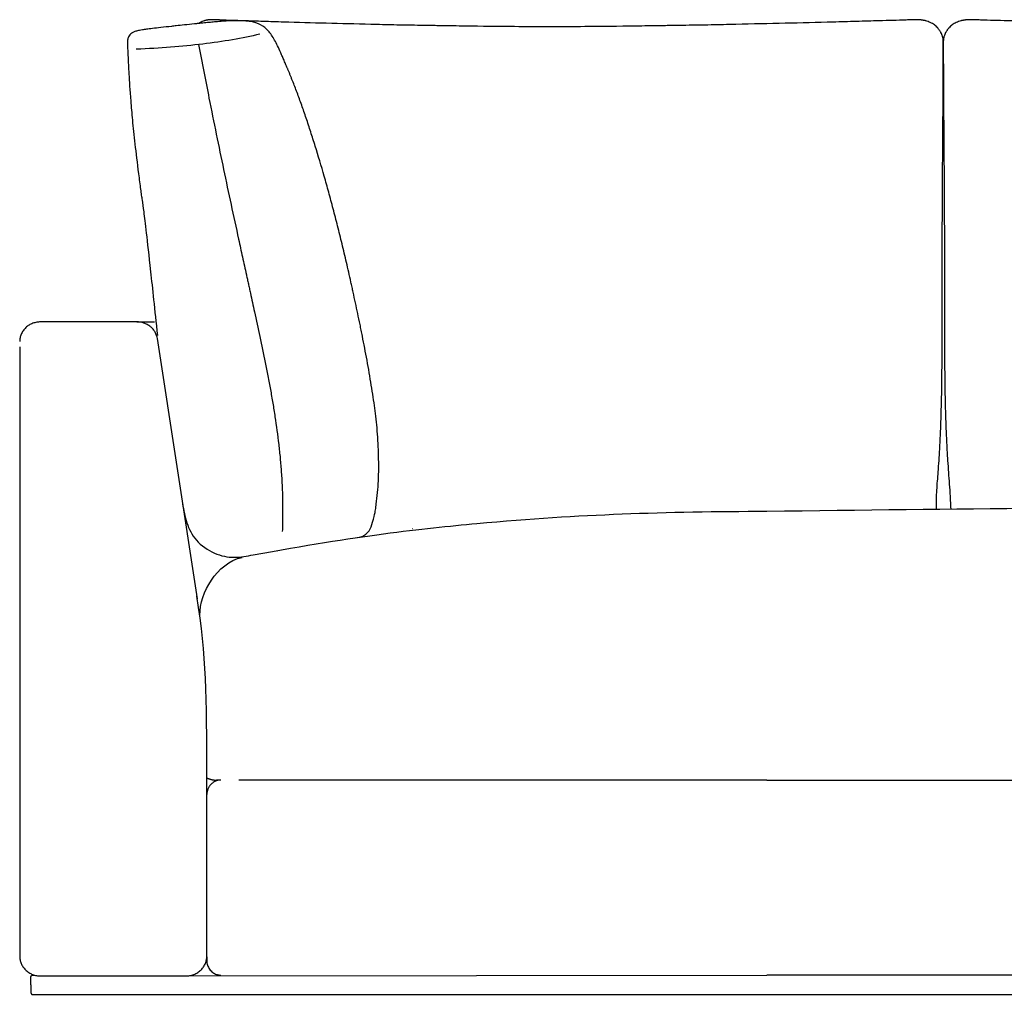
# Model space of a CAD drawing. Units: millimetres. Extents: x -24384 to 35986, y -22588 to -1470.
# Drawn here: x 3591 to 4601, y -5974 to -4973 of the extents above; entities that cross this region are included whole.
import ezdxf

# ---------------------------------------------------------------- set-up
doc = ezdxf.new("R2010")
doc.units = ezdxf.units.MM
doc.layers.add('03_LINEA FINA', color=254, linetype='Continuous', true_color=0xbebebe)

msp = doc.modelspace()

# ---------------------------------------------------------------- linework, layer by layer
at = {"layer": '03_LINEA FINA'}
for points in [[(3773.8, -5567.5), (3732.8, -5300.4)], [(3762.1, -5954.1), (4357.8, -5953.3)], [(3605, -5973.3), (4359, -5973.3)]]:
    msp.add_lwpolyline(points, dxfattribs=at)
at = {"layer": '03_LINEA FINA', "extrusion": (0, 0, -1)}
msp.add_arc((-3605.9, -5955.8), 3, 359.9248, 17.7836, dxfattribs=at)
at = {"layer": '03_LINEA FINA'}
msp.add_arc((3605.9, -5970.8), 3, 179.9248, 197.7836, dxfattribs=at)
for points, knots in [([(3771, -4977.6), (3763.3, -4978.4), (3755.1, -4979.3), (3745.6, -4980.3), (3735.9, -4981.4), (3727.3, -4982.4), (3721.3, -4983.2), (3715.7, -4984), (3712.2, -4984.7), (3708.8, -4985.7), (3706.3, -4987), (3704.4, -4988.6), (3702.9, -4990.9), (3702.2, -4993.2), (3702, -4995.1), (3702, -4995.9), (3702, -4997.5), (3702, -4999.2), (3702.5, -5011.1), (3703.4, -5027.5), (3704.7, -5049.7), (3706.9, -5075.6), (3709.5, -5100), (3712.5, -5125.1), (3715.2, -5145.6), (3716.1, -5152.3), (3716.6, -5155.8), (3717.3, -5160.8), (3718.5, -5168.9), (3721, -5189.3), (3725.3, -5227.4), (3729.9, -5270.2), (3732.8, -5297.3)], [615.518585, 615.518585, 615.518585, 615.518585, 627.103232, 630.964781, 638.687879, 646.410976, 654.134074, 661.857172, 677.303367, 692.749563, 708.195758, 723.641953, 739.088149, 754.534344, 758.395893, 760.326668, 762.257442, 772.429814, 777.516, 782.602185, 787.688371, 790.231464, 792.774557, 795.31765, 796.589196, 797.22497, 797.542856, 797.860743, 799.132289, 800.403836, 801.675382, 802.946929, 802.946929, 802.946929, 802.946929]), ([(3937.7, -5504.4), (3940.8, -5503.9), (3943.1, -5503.3), (3946.5, -5501.4), (3950, -5497.6), (3952.4, -5492.8), (3955.5, -5481.3), (3955.9, -5478.9), (3956.4, -5476), (3956.8, -5473.6), (3957, -5471.7), (3957.7, -5466.8), (3958.7, -5458.4), (3959.5, -5446.2), (3959.9, -5429.5), (3959.3, -5408), (3957.3, -5382.2), (3954.2, -5361.3), (3950.8, -5339.7), (3947.8, -5322.6), (3945.4, -5310), (3943.4, -5299.8), (3941.8, -5291.8), (3939.4, -5280.1), (3936.7, -5267.1), (3933.9, -5254.6), (3932.4, -5247.6), (3930.9, -5240.7), (3928.9, -5232.2), (3925.9, -5219), (3922.1, -5203.1), (3917.5, -5184.8), (3913, -5167.1), (3908.5, -5150.2), (3902.4, -5128.4), (3896.2, -5107.8), (3890, -5088.3), (3885.4, -5074.3), (3880.7, -5060.8), (3876.8, -5050.1), (3873.7, -5041.9), (3871.7, -5036.9), (3870.1, -5033), (3869, -5030.1), (3868, -5027.7), (3867.2, -5025.8), (3866.8, -5024.9), (3866.6, -5024.3), (3866.5, -5024.1), (3866.3, -5023.7), (3866, -5023), (3865.4, -5021.6), (3864.6, -5019.7), (3863.7, -5017.5), (3862.4, -5014.5), (3860.9, -5011.1), (3858.7, -5005.9), (3856, -5000), (3853, -4994), (3849.8, -4988.9), (3845.4, -4983.2), (3839, -4978.1), (3830.6, -4975.4), (3822, -4974.4), (3814.5, -4974.2), (3805.8, -4974.5), (3797.5, -4975), (3790.1, -4975.7), (3785.1, -4976.2), (3781, -4976.6), (3777.7, -4976.9), (3775, -4977.2), (3772.7, -4977.4), (3771.6, -4977.6), (3770.9, -4977.6)], [-30.318746, -30.318746, -30.318746, -30.318746, -26.331114, -19.748335, -13.165557, -6.582778, 0, 2.535152, 5.070304, 7.605457, 8.873033, 10.140609, 20.281217, 30.421826, 40.562435, 60.843652, 81.12487, 101.406087, 121.687304, 131.827913, 141.968522, 152.109131, 157.179435, 162.249739, 182.303507, 192.330391, 197.343833, 202.357275, 212.384159, 222.411043, 242.464811, 262.518579, 282.572347, 302.626115, 322.679883, 362.787419, 382.841187, 402.894955, 422.948723, 443.002491, 453.029375, 463.056259, 468.069701, 473.083143, 478.096585, 480.603306, 483.110027, 483.239333, 483.368638, 483.627248, 484.144469, 485.178911, 487.247795, 489.316678, 491.385562, 495.52333, 499.661097, 507.936632, 516.212167, 524.487702, 532.763237, 549.314306, 565.865376, 574.140911, 582.416446, 590.691981, 598.967516, 603.105283, 607.243051, 609.311934, 611.380818, 613.449702, 614.484144, 615.518585, 615.518585, 615.518585, 615.518585]), ([(4531.8, -5475.2), (4531.8, -5474.2), (4531.8, -5472.6), (4531.8, -5469.3), (4531.9, -5463.6), (4532.4, -5452.6), (4533.5, -5439.5), (4534.5, -5425.5), (4535.3, -5412.9), (4535.9, -5399.5), (4536.4, -5387.5), (4536.7, -5378), (4536.9, -5370.7), (4537.1, -5363.5), (4537.3, -5353.8), (4537.4, -5344.1), (4537.5, -5334.3), (4537.6, -5327), (4537.6, -5320.9), (4537.7, -5316.1), (4537.7, -5312.4), (4537.7, -5308.8), (4537.7, -5305.8), (4537.7, -5303.3), (4537.7, -5301.8), (4537.7, -5300.6), (4537.7, -5299.7), (4537.7, -5298.9), (4537.7, -5298.4), (4537.7, -5298.1), (4537.7, -5298), (4537.7, -5297.8), (4537.7, -5297.7), (4537.7, -5297.5), (4537.7, -5297.1), (4537.7, -5296.6), (4537.7, -5296), (4537.7, -5295.1), (4537.7, -5294.1), (4537.7, -5292.4), (4537.7, -5290.2), (4537.7, -5287.7), (4537.7, -5285.2), (4537.7, -5281.8), (4537.7, -5277.5), (4537.7, -5273.3), (4537.7, -5269.9), (4537.7, -5267.4), (4537.7, -5264.9), (4537.7, -5262.8), (4537.7, -5261.1), (4537.7, -5260.1), (4537.7, -5259.2), (4537.7, -5258.6), (4537.7, -5258.1), (4537.7, -5257.7), (4537.7, -5257.5), (4537.7, -5257.4), (4537.7, -5257.3), (4537.7, -5257.3), (4537.7, -5257.1), (4537.7, -5256.9), (4537.7, -5256.6), (4537.7, -5256.3), (4537.7, -5255.9), (4537.7, -5255.3), (4537.7, -5254.4), (4537.7, -5253.3), (4537.7, -5251.9), (4537.7, -5250.6), (4537.7, -5248.8), (4537.7, -5246.5), (4537.7, -5243.8), (4537.7, -5241.2), (4537.7, -5238.5), (4537.7, -5232.2), (4537.7, -5222.4), (4537.7, -5209), (4537.8, -5195.6), (4537.9, -5177), (4538, -5153.4), (4538.2, -5124.5), (4538.4, -5095.7), (4538.6, -5066.9), (4538.8, -5038.1), (4538.9, -5018.9), (4538.9, -5009.3), (4538.9, -5008.7), (4538.9, -5007.6), (4538.9, -5006.1), (4538.9, -5004.8), (4538.9, -5003.3), (4538.9, -5002.2), (4538.9, -5001.4), (4538.9, -5000.2), (4538.9, -4998.9), (4538.9, -4997.3), (4538.9, -4996.5), (4538.9, -4995.9), (4538.9, -4995.5), (4538.9, -4995), (4538.8, -4994.5), (4538.8, -4994.3), (4538.7, -4993.4), (4538.6, -4992.4), (4538.4, -4991.4), (4537.8, -4989.3), (4537.1, -4987.7), (4536.4, -4986.4), (4536.3, -4986.3), (4536.1, -4985.8), (4535.7, -4985.2), (4535.1, -4984.3), (4534.4, -4983.3), (4534, -4982.8), (4533.7, -4982.4), (4533.6, -4982.3), (4533.4, -4982.1), (4532.3, -4980.7), (4529.8, -4978.5), (4525.7, -4976.1), (4522.4, -4974.9), (4520.6, -4974.4), (4520.3, -4974.3), (4520.2, -4974.3), (4519.1, -4974.1), (4518.2, -4973.9), (4517.3, -4973.7), (4516.7, -4973.6), (4516.5, -4973.6), (4516.3, -4973.6), (4515.9, -4973.5), (4515.6, -4973.5), (4514.8, -4973.4), (4513.8, -4973.3), (4512.8, -4973.3), (4512.1, -4973.3), (4511.8, -4973.3), (4511.6, -4973.3), (4510.6, -4973.3), (4508.8, -4973.4), (4506.1, -4973.5), (4503.4, -4973.5), (4492.6, -4973.9), (4474.8, -4974.4), (4449.7, -4975.1), (4417.8, -4976), (4376.8, -4977), (4334.7, -4977.9), (4304.9, -4978.6), (4287.8, -4978.9), (4274.9, -4979.1), (4264.1, -4979.3), (4255.5, -4979.4), (4242.6, -4979.6), (4214.5, -4980), (4176.4, -4980.4), (4135, -4980.7), (4093.9, -4980.4), (4056.8, -4980), (4030, -4979.6), (4017.7, -4979.4), (4009.5, -4979.3), (3999.4, -4979.1), (3987.3, -4978.9), (3971.3, -4978.6), (3943.8, -4977.9), (3905.6, -4977), (3869.2, -4976), (3841.3, -4975.1), (3819.7, -4974.4), (3804.5, -4973.9), (3795.3, -4973.5), (3793, -4973.5), (3790.8, -4973.4), (3789.3, -4973.3), (3788.4, -4973.3), (3788.2, -4973.3), (3788, -4973.3), (3787.4, -4973.3), (3786.5, -4973.3), (3785.7, -4973.4), (3785.1, -4973.5), (3784.8, -4973.5), (3784.5, -4973.6), (3784.3, -4973.6), (3784.1, -4973.6), (3783.6, -4973.7), (3782.9, -4973.9), (3782.1, -4974.1), (3781.2, -4974.3), (3781.1, -4974.3), (3780.8, -4974.4), (3779.3, -4974.9), (3777.3, -4975.8), (3775.6, -4976.8), (3775.1, -4977.2)], [-485.540278, -485.540278, -485.540278, -485.540278, -483.302154, -481.06403, -476.587781, -467.635285, -449.730291, -438.254417, -426.778542, -413.003082, -399.227622, -392.265619, -385.303616, -378.341612, -371.379609, -357.287815, -350.241918, -343.196021, -336.150124, -332.627175, -329.104227, -325.581278, -322.058329, -320.296855, -318.535381, -317.654644, -316.773907, -315.89317, -315.452801, -315.232617, -315.012432, -315.011073, -315.009713, -315.006993, -315.001554, -314.990675, -314.979796, -314.968917, -314.94716, -314.925402, -314.881887, -314.838372, -314.794856, -314.751341, -314.664311, -314.57728, -314.533765, -314.49025, -314.446734, -314.403219, -314.381462, -314.359704, -314.348825, -314.337946, -314.327068, -314.321628, -314.318908, -314.317549, -314.316189, -314.234116, -314.152044, -313.987899, -313.659609, -313.331319, -313.003029, -312.346449, -311.68987, -310.37671, -309.063551, -307.750391, -306.437232, -303.810913, -301.184594, -298.558275, -295.931956, -293.305637, -280.059459, -266.813282, -253.567104, -240.320927, -211.777234, -183.233541, -154.559922, -125.886302, -97.017947, -68.149592, -68.143512, -68.137433, -65.474887, -62.81234, -60.142453, -57.470239, -52.592715, -50.161634, -47.730552, -26.744125, -16.667976, -6.927328, -4.558264, -2.1892, 0.173955, 1.355533, 2.537111, 3.277029, 4.016946, 5.496782, 6.396126, 10.310888, 10.551876, 10.67237, 10.792864, 13.377754, 15.962644, 18.599482, 21.236319, 21.353591, 21.470864, 21.705409, 22.174499, 26.364266, 30.54274, 34.665565, 35.003628, 35.172659, 35.34169, 35.59169, 35.84169, 36.09169, 36.21669, 36.27919, 36.31044, 36.34169, 36.815116, 37.288543, 38.235396, 39.18225, 39.655676, 39.892389, 40.010746, 40.129103, 44.132527, 48.135951, 52.139375, 56.142799, 96.687755, 130.380702, 164.151237, 231.856708, 299.711192, 333.677334, 350.668041, 367.663192, 384.66235, 393.163352, 401.66519, 435.679997, 503.737095, 551.554213, 599.371331, 667.428429, 701.443236, 709.945074, 718.446076, 735.445234, 752.440385, 769.431092, 803.397234, 871.251718, 938.957188, 972.727724, 1006.420671, 1046.965627, 1050.969051, 1054.972475, 1058.975899, 1062.979323, 1063.09768, 1063.216037, 1063.45275, 1063.926176, 1064.87303, 1065.819883, 1066.29331, 1066.766736, 1066.797986, 1066.829236, 1066.891736, 1067.016736, 1067.266736, 1067.516736, 1067.766736, 1067.935767, 1068.104798, 1068.442861, 1072.565686, 1074.420979, 1074.420979, 1074.420979, 1074.420979]), ([(5305.5, -5477.3), (5305.5, -5476.3), (5305.6, -5474.6), (5305.7, -5471.3), (5306, -5467.1), (5306.3, -5462.2), (5306.7, -5455.5), (5307.2, -5447.3), (5307.8, -5438.7), (5308.2, -5431.4), (5308.7, -5423.6), (5309.2, -5412.9), (5309.8, -5399.5), (5310.1, -5387.5), (5310.4, -5378), (5310.6, -5370.7), (5310.7, -5363.5), (5310.9, -5353.8), (5311, -5344.1), (5311.1, -5334.3), (5311.2, -5327), (5311.2, -5320.9), (5311.2, -5316.1), (5311.2, -5312.4), (5311.3, -5308.8), (5311.3, -5305.8), (5311.3, -5303.3), (5311.3, -5301.8), (5311.3, -5300.6), (5311.3, -5299.7), (5311.3, -5298.9), (5311.3, -5298.4), (5311.3, -5298.1), (5311.3, -5298), (5311.3, -5297.8), (5311.3, -5297.7), (5311.3, -5297.5), (5311.3, -5297.1), (5311.3, -5296.6), (5311.3, -5296), (5311.3, -5295.1), (5311.3, -5294.1), (5311.3, -5292.4), (5311.3, -5290.2), (5311.3, -5287.7), (5311.3, -5285.2), (5311.3, -5281.8), (5311.3, -5277.5), (5311.3, -5273.3), (5311.3, -5269.9), (5311.3, -5267.4), (5311.3, -5264.9), (5311.3, -5262.8), (5311.3, -5261.1), (5311.3, -5260.1), (5311.3, -5259.2), (5311.3, -5258.6), (5311.3, -5258.1), (5311.3, -5257.7), (5311.3, -5257.5), (5311.3, -5257.4), (5311.3, -5257.3), (5311.3, -5257.3), (5311.3, -5257.1), (5311.3, -5256.9), (5311.3, -5256.6), (5311.3, -5256.3), (5311.3, -5255.9), (5311.3, -5255.3), (5311.3, -5254.4), (5311.3, -5253.3), (5311.3, -5251.9), (5311.3, -5250.6), (5311.3, -5248.8), (5311.3, -5246.5), (5311.3, -5243.8), (5311.3, -5241.2), (5311.3, -5238.5), (5311.3, -5232.2), (5311.3, -5222.4), (5311.3, -5209), (5311.3, -5195.6), (5311.4, -5177), (5311.5, -5153.4), (5311.7, -5124.5), (5311.9, -5095.7), (5312, -5066.9), (5312.2, -5038.1), (5312.2, -5018.9), (5312.2, -5009.3), (5312.2, -5008.7), (5312.2, -5007.6), (5312.2, -5006.1), (5312.2, -5004.8), (5312.2, -5003.3), (5312.2, -5002.2), (5312.2, -5001.4), (5312.2, -5000.2), (5312.2, -4998.9), (5312.2, -4997.3), (5312.2, -4996.5), (5312.2, -4995.9), (5312.2, -4995.5), (5312.2, -4995), (5312.2, -4994.5), (5312.2, -4994.3), (5312.1, -4993.4), (5312, -4992.4), (5311.8, -4991.4), (5311.4, -4989.3), (5310.8, -4987.7), (5310.2, -4986.4), (5310.1, -4986.3), (5309.9, -4985.8), (5309.6, -4985.2), (5309.1, -4984.3), (5308.5, -4983.3), (5308.2, -4982.8), (5307.9, -4982.4), (5307.8, -4982.3), (5307.7, -4982.1), (5306.7, -4980.7), (5304.7, -4978.5), (5301.2, -4976.1), (5298.5, -4974.9), (5297, -4974.4), (5296.7, -4974.3), (5296.6, -4974.3), (5295.7, -4974.1), (5294.9, -4973.9), (5294.2, -4973.7), (5293.7, -4973.6), (5293.5, -4973.6), (5293.3, -4973.6), (5293, -4973.5), (5292.8, -4973.5), (5292.1, -4973.4), (5291.3, -4973.3), (5290.4, -4973.3), (5289.8, -4973.3), (5289.6, -4973.3), (5289.4, -4973.3), (5288.5, -4973.3), (5287, -4973.4), (5284.8, -4973.5), (5282.5, -4973.5), (5273.3, -4973.9), (5258.1, -4974.4), (5236.5, -4975.1), (5208.6, -4976), (5172.2, -4977), (5134, -4977.9), (5106.5, -4978.6), (5090.5, -4978.9), (5078.4, -4979.1), (5068.3, -4979.3), (5060.1, -4979.4), (5047.8, -4979.6), (5021, -4980), (4983.9, -4980.4), (4942.8, -4980.7), (4901.4, -4980.4), (4863.3, -4980), (4835.2, -4979.6), (4822.3, -4979.4), (4813.7, -4979.3), (4802.9, -4979.1), (4790, -4978.9), (4772.9, -4978.6), (4743.1, -4977.9), (4701, -4977), (4660, -4976), (4628.1, -4975.1), (4603, -4974.4), (4585.2, -4973.9), (4574.3, -4973.5), (4571.7, -4973.5), (4569, -4973.4), (4567.2, -4973.3), (4566.2, -4973.3), (4566, -4973.3), (4565.6, -4973.3), (4565, -4973.3), (4564, -4973.3), (4563, -4973.4), (4562.2, -4973.5), (4561.8, -4973.5), (4561.5, -4973.6), (4561.3, -4973.6), (4561, -4973.6), (4560.5, -4973.7), (4559.6, -4973.9), (4558.7, -4974.1), (4557.6, -4974.3), (4557.4, -4974.3), (4557.2, -4974.4), (4555.4, -4974.9), (4552.1, -4976.1), (4548, -4978.5), (4545.5, -4980.7), (4544.4, -4982.1), (4544.2, -4982.3), (4544.1, -4982.4), (4543.8, -4982.8), (4543.3, -4983.3), (4542.7, -4984.3), (4542.1, -4985.2), (4541.7, -4985.8), (4541.4, -4986.3), (4541.4, -4986.4), (4540.6, -4987.7), (4540, -4989.3), (4539.4, -4991.4), (4539.2, -4992.4), (4539, -4993.4), (4539, -4994.3), (4538.9, -4994.5), (4538.9, -4995), (4538.9, -4995.5), (4538.9, -4995.9), (4538.9, -4996.5), (4538.9, -4997.3), (4538.9, -4998.9), (4538.9, -5000.2), (4538.9, -5001.4), (4538.9, -5002.2), (4538.9, -5003.3), (4538.9, -5004.8), (4538.9, -5006.1), (4538.9, -5007.6), (4538.9, -5008.7), (4538.9, -5009.3), (4538.9, -5018.9), (4539, -5038.1), (4539.2, -5066.9), (4539.4, -5095.7), (4539.6, -5124.5), (4539.8, -5153.4), (4539.9, -5177), (4540, -5195.6), (4540, -5209), (4540.1, -5222.4), (4540.1, -5232.2), (4540.1, -5238.5), (4540.1, -5241.2), (4540.1, -5243.8), (4540.1, -5246.5), (4540.1, -5248.8), (4540.1, -5250.6), (4540.1, -5251.9), (4540.1, -5253.3), (4540.1, -5254.4), (4540.1, -5255.3), (4540.1, -5255.9), (4540.1, -5256.3), (4540.1, -5256.6), (4540.1, -5256.9), (4540.1, -5257.1), (4540.1, -5257.3), (4540.1, -5257.3), (4540.1, -5257.4), (4540.1, -5257.5), (4540.1, -5257.7), (4540.1, -5258.1), (4540.1, -5258.6), (4540.1, -5259.2), (4540.1, -5260.1), (4540.1, -5261.1), (4540.1, -5262.8), (4540.1, -5264.9), (4540.1, -5267.4), (4540.1, -5269.9), (4540.1, -5273.3), (4540.1, -5277.5), (4540.1, -5281.8), (4540.1, -5285.2), (4540.1, -5287.7), (4540.1, -5290.2), (4540.1, -5292.4), (4540.1, -5294.1), (4540.1, -5295.1), (4540.1, -5296), (4540.1, -5296.6), (4540.1, -5297.1), (4540.1, -5297.5), (4540.1, -5297.7), (4540.1, -5297.8), (4540.1, -5298), (4540.1, -5298.1), (4540.1, -5298.4), (4540.1, -5298.9), (4540.1, -5299.7), (4540.1, -5300.6), (4540.1, -5301.8), (4540.1, -5303.3), (4540.1, -5305.8), (4540.1, -5308.8), (4540.1, -5312.4), (4540.1, -5316.1), (4540.1, -5320.9), (4540.2, -5327), (4540.3, -5334.3), (4540.4, -5344.1), (4540.5, -5353.8), (4540.7, -5363.5), (4540.9, -5370.7), (4541.1, -5378), (4541.4, -5387.5), (4541.9, -5399.5), (4542.4, -5410.9), (4542.9, -5419.6), (4543.7, -5431.6), (4544.7, -5445.7), (4545.7, -5460.1), (4546.1, -5467.5), (4546.3, -5471.7), (4546.4, -5473.8), (4546.5, -5475.1)], [-488.500572, -488.500572, -488.500572, -488.500572, -486.07743, -483.654287, -478.808002, -473.961717, -469.115432, -459.422862, -449.730291, -443.992354, -438.254417, -426.778542, -413.003082, -399.227622, -392.265619, -385.303616, -378.341612, -371.379609, -357.287815, -350.241918, -343.196021, -336.150124, -332.627175, -329.104227, -325.581278, -322.058329, -320.296855, -318.535381, -317.654644, -316.773907, -315.89317, -315.452801, -315.232617, -315.012432, -315.011073, -315.009713, -315.006993, -315.001554, -314.990675, -314.979796, -314.968917, -314.94716, -314.925402, -314.881887, -314.838372, -314.794856, -314.751341, -314.664311, -314.57728, -314.533765, -314.49025, -314.446734, -314.403219, -314.381462, -314.359704, -314.348825, -314.337946, -314.327068, -314.321628, -314.318908, -314.317549, -314.316189, -314.234116, -314.152044, -313.987899, -313.659609, -313.331319, -313.003029, -312.346449, -311.68987, -310.37671, -309.063551, -307.750391, -306.437232, -303.810913, -301.184594, -298.558275, -295.931956, -293.305637, -280.059459, -266.813282, -253.567104, -240.320927, -211.777234, -183.233541, -154.559922, -125.886302, -97.017947, -68.149592, -68.143512, -68.137433, -65.474887, -62.81234, -60.142453, -57.470239, -52.592715, -50.161634, -47.730552, -26.744125, -16.667976, -6.927328, -4.558264, -2.1892, 0.173955, 1.355533, 2.537111, 3.277029, 4.016946, 5.496782, 6.396126, 10.310888, 10.551876, 10.67237, 10.792864, 13.377754, 15.962644, 18.599482, 21.236319, 21.353591, 21.470864, 21.705409, 22.174499, 26.364266, 30.54274, 34.665565, 35.003628, 35.172659, 35.34169, 35.59169, 35.84169, 36.09169, 36.21669, 36.27919, 36.31044, 36.34169, 36.815116, 37.288543, 38.235396, 39.18225, 39.655676, 39.892389, 40.010746, 40.129103, 44.132527, 48.135951, 52.139375, 56.142799, 96.687755, 130.380702, 164.151237, 231.856708, 299.711192, 333.677334, 350.668041, 367.663192, 384.66235, 393.163352, 401.66519, 435.679997, 503.737095, 551.554213, 599.371331, 667.428429, 701.443236, 709.945074, 718.446076, 735.445234, 752.440385, 769.431092, 803.397234, 871.251718, 938.957188, 972.727724, 1006.420671, 1046.965627, 1050.969051, 1054.972475, 1058.975899, 1062.979323, 1063.09768, 1063.216037, 1063.45275, 1063.926176, 1064.87303, 1065.819883, 1066.29331, 1066.766736, 1066.797986, 1066.829236, 1066.891736, 1067.016736, 1067.266736, 1067.516736, 1067.766736, 1067.935767, 1068.104798, 1068.442861, 1072.565686, 1076.74416, 1080.933927, 1081.403017, 1081.637562, 1081.754835, 1081.872107, 1084.508944, 1087.145782, 1089.730672, 1092.315562, 1092.436056, 1092.55655, 1092.797538, 1096.7123, 1097.611644, 1099.09148, 1099.831397, 1100.571315, 1101.752893, 1102.934471, 1105.297626, 1107.66669, 1110.035754, 1119.776402, 1129.852551, 1150.838978, 1153.27006, 1155.701141, 1160.578665, 1163.250879, 1165.920766, 1168.583313, 1171.245859, 1171.251938, 1171.258018, 1200.126373, 1228.994728, 1257.668348, 1286.341967, 1314.88566, 1343.429353, 1356.67553, 1369.921708, 1383.167885, 1396.414063, 1399.040382, 1401.666701, 1404.29302, 1406.919339, 1409.545658, 1410.858817, 1412.171977, 1413.485136, 1414.798296, 1415.454875, 1416.111455, 1416.439745, 1416.768035, 1417.096325, 1417.26047, 1417.342542, 1417.424615, 1417.425975, 1417.427334, 1417.430054, 1417.435493, 1417.446372, 1417.457251, 1417.46813, 1417.489888, 1417.511645, 1417.55516, 1417.598676, 1417.642191, 1417.685706, 1417.772737, 1417.859767, 1417.903282, 1417.946797, 1417.990313, 1418.033828, 1418.055586, 1418.077343, 1418.088222, 1418.099101, 1418.10998, 1418.115419, 1418.118139, 1418.119499, 1418.120858, 1418.341043, 1418.561227, 1419.001596, 1419.882333, 1420.76307, 1421.643807, 1423.405281, 1425.166755, 1428.689704, 1432.212652, 1435.735601, 1439.25855, 1446.304447, 1453.350344, 1460.396241, 1474.488035, 1481.450038, 1488.412042, 1495.374045, 1502.336048, 1516.111508, 1529.886968, 1535.613508, 1541.340048, 1564.878177, 1576.647242, 1582.531774, 1585.47404, 1588.416306, 1588.416306, 1588.416306, 1588.416306]), ([(3775, -4998.7), (3778.5, -5017.2), (3784.5, -5048.1), (3793.1, -5091), (3800.6, -5127.1), (3808.2, -5162.8), (3814.7, -5192.5), (3819.9, -5216.6), (3823, -5230.3), (3825, -5239.6), (3826, -5244.2), (3827.1, -5248.9), (3829.1, -5258.4), (3832.7, -5274.6), (3837.9, -5298.2), (3842.5, -5320.4), (3846.1, -5338.7), (3848.2, -5350.3), (3849.9, -5359.6), (3851.1, -5366.6), (3852.2, -5373.6), (3854.4, -5387.6), (3856.7, -5404.1), (3858.7, -5423.2), (3859.9, -5437.7), (3860.6, -5449.9), (3861, -5459.7), (3861.1, -5465.9), (3861.2, -5470.9), (3861.2, -5474.6), (3861.2, -5478.4), (3861.2, -5483.5), (3861.1, -5490.1), (3860.9, -5495.6), (3860.8, -5498.3)], [21.649085, 21.649085, 21.649085, 21.649085, 78.723691, 118.085536, 157.447381, 196.809226, 236.171072, 255.851994, 275.532917, 280.453148, 285.373378, 290.293609, 295.21384, 314.894762, 340.021843, 365.148924, 377.712464, 390.276005, 396.557775, 402.839545, 409.121315, 415.403085, 440.530166, 453.093706, 465.657247, 478.220787, 484.502557, 490.784328, 493.925213, 497.066098, 500.206983, 503.347868, 509.629638, 515.911408, 515.911408, 515.911408, 515.911408]), ([(3732.8, -5300.4), (3732.4, -5298.3), (3731.3, -5294.9), (3728.4, -5290.8), (3725.7, -5288.1), (3722.4, -5285.9), (3717.7, -5283.8), (3714, -5283.3), (3711.7, -5283.3)], [0, 0, 0, 0, 7.12392, 10.685881, 14.247841, 17.809801, 21.371761, 28.495681, 28.495681, 28.495681, 28.495681]), ([(3797.5, -5753.3), (3796.6, -5753.3), (3794.8, -5753.5), (3792.1, -5754.4), (3789.7, -5755.8), (3787.5, -5757.6), (3785.7, -5759.9), (3784.4, -5762.5), (3783.6, -5765.2), (3783.4, -5767.2), (3783.4, -5768.1)], [0, 0, 0, 0, 2.734042, 5.536714, 8.321493, 11.18387, 14.072244, 16.929286, 19.841508, 22.702507, 22.702507, 22.702507, 22.702507]), ([(3783.4, -5938.4), (3783.4, -5939.2), (3783.5, -5940.8), (3784.3, -5943.9), (3785.7, -5946.7), (3787.7, -5949.1), (3790, -5951.1), (3792.1, -5952.2), (3793.5, -5952.6)], [0, 0, 0, 0, 2.312777, 4.739956, 9.389708, 11.670411, 14.082544, 18.630067, 18.630067, 18.630067, 18.630067]), ([(3602.9, -5963.3), (3602.9, -5962.3), (3602.9, -5960.4), (3602.9, -5957.8), (3602.9, -5956.2), (3602.9, -5955.8), (3602.9, -5955.8)], [15.474416, 15.474416, 15.474416, 15.474416, 18.301543, 21.364753, 24.427964, 27.25509, 27.25509, 27.25509, 27.25509]), ([(3602.9, -5963.3), (3602.9, -5964.2), (3602.9, -5966.2), (3602.9, -5968.7), (3602.9, -5970.4), (3602.9, -5970.8), (3602.9, -5970.8)], [15.474416, 15.474416, 15.474416, 15.474416, 18.301543, 21.364753, 24.427964, 27.25509, 27.25509, 27.25509, 27.25509])]:
    msp.add_open_spline(points, degree=3, knots=knots, dxfattribs=at)
for points, degree in [([(3837.9, -4988.2), (3819.9, -4992.4), (3780.7, -4999.1), (3735.3, -5002.6), (3711.1, -5003.6)], 3), ([(3612.8, -5283.3), (3611.5, -5283.3), (3608.9, -5283.5), (3604.9, -5284.6), (3601, -5286.4), (3597.6, -5289), (3594.8, -5292.3), (3592.8, -5295.9), (3591.7, -5299.7), (3591.5, -5302.2), (3591.5, -5303.4)], 3), ([(3711.7, -5283.3), (3678.7, -5283.3), (3645.7, -5283.3), (3612.8, -5283.3)], 3), ([(3711.7, -5283.3), (3717.7, -5283.3), (3723.8, -5283.3), (3729.9, -5283.3)], 3), ([(3591.5, -5308.8), (3591.5, -5621.5), (3591.5, -5934.1)], 2), ([(3758.5, -5469.8), (3759.5, -5476.4), (3762.4, -5489.5), (3770.7, -5507.9), (3791.3, -5522.1), (3811.5, -5526), (3824.6, -5523.6), (3831.1, -5522.2)], 3), ([(4357.8, -5477.5), (4552.2, -5474.6), (4909.6, -5471.8), (5204.4, -5474.9), (5336.2, -5478)], 3), ([(3831.1, -5522.2), (3937.7, -5502.5), (4071, -5487.8), (4207.3, -5479.3), (4306.3, -5477.5), (4357.8, -5477.5)], 3), ([(3993.9, -5495.1), (3994.1, -5495.1), (3994.3, -5495.1), (3994.5, -5495.1)], 3), ([(3855.8, -5518.9), (3855.8, -5518.9), (3855.8, -5518.9), (3855.9, -5518.9)], 3), ([(3776.2, -5584.2), (3776.3, -5572.1), (3784.8, -5546.7), (3806.5, -5527.5), (3819.5, -5524.8)], 3), ([(3783.4, -5750.9), (3783.4, -5665), (3783.2, -5627.4), (3773.3, -5564.6)], 3), ([(3783.4, -5934.1), (3783.4, -5842.5), (3783.4, -5750.9)], 2), ([(3797.7, -5753.3), (3795.5, -5753.3), (3793.3, -5753.3)], 2), ([(3797.7, -5753.3), (3797.6, -5753.3), (3797.6, -5753.3), (3797.5, -5753.3)], 3), ([(4357.8, -5753.3), (4087, -5753.3), (3816.2, -5753.3)], 2), ([(4357.8, -5753.3), (4823.7, -5753.3), (5289.7, -5753.3)], 2), ([(3783.4, -5934.4), (3783.4, -5936.3), (3783.4, -5938.3)], 2), ([(3783.4, -5938.3), (3783.4, -5938.3), (3783.4, -5938.4), (3783.4, -5938.4)], 3), ([(3605, -5953.3), (3605.8, -5953.3), (3606.6, -5953.3)], 2), ([(3612.8, -5954.1), (3687.4, -5954.1), (3762.1, -5954.1)], 2), ([(3797.5, -5953.3), (3797.6, -5953.3), (3797.6, -5953.3), (3797.7, -5953.3)], 3), ([(5289.7, -5953.3), (4823.7, -5953.3), (4357.8, -5953.3)], 2)]:
    msp.add_open_spline(points, degree=degree, dxfattribs=at)
for points, weights, degree, knots in [([(3783.4, -5750.9), (3783.8, -5751.1), (3784.1, -5751.3), (3785, -5751.7), (3785.9, -5752), (3786.9, -5752.3), (3787.8, -5752.6), (3788.7, -5752.8), (3789.7, -5753), (3791.5, -5753.3), (3793.3, -5753.3)], [1, 0.999806010571, 1, 0.998912136357, 1, 0.998983101886, 1, 0.999050528019, 1, 0.996595315005, 1], 2, [0, 0, 0, 0.818601, 0.818601, 2.790757, 2.790757, 4.735508, 4.735508, 6.641437, 6.641437, 10.297209, 10.297209, 10.297209]), ([(3603.1, -5954.9), (3603.2, -5954.4), (3603.5, -5954), (3604.1, -5953.3), (3605, -5953.3)], [0.99999999182, 0.982845425161, 1, 1, 1.17157271163], 2, [28.190207, 28.190207, 28.190207, 29.157521, 29.157521, 30.887766, 30.887766, 30.887766]), ([(4359, -5973.3), (4938, -5973.3), (5256.5, -5973.3), (5574.9, -5973.3), (5575.4, -5973.3), (5575.9, -5973), (5576.3, -5972.6), (5576.5, -5972.3), (5576.7, -5972), (5576.8, -5971.7), (5576.9, -5971.4), (5576.9, -5971.1), (5576.9, -5970.8), (5576.9, -5970.8), (5576.9, -5970.4), (5576.9, -5968.7), (5576.9, -5966.2), (5576.9, -5964.2), (5576.9, -5963.3), (5576.9, -5962.3), (5576.9, -5960.4), (5576.9, -5957.8), (5576.9, -5956.2), (5576.9, -5955.8), (5576.9, -5955.8), (5576.9, -5955.1), (5576.7, -5954.5), (5576.3, -5954), (5576.3, -5954), (5576.3, -5954), (5576.3, -5954), (5575.9, -5953.5), (5575.4, -5953.3), (5574.9, -5953.3)], [1, 1, 1, 1, 0.902368966799, 0.853553450198, 0.853553450198, 0.84379188351, 0.84379188351, 0.853553450198, 0.846656935091, 0.846656935091, 0.853553450198, 0.853553450198, 0.853553450198, 0.853553450198, 0.853553450198, 0.853553450198, 0.853553450198, 0.853553450198, 0.853553450198, 0.853553450198, 0.853553450198, 0.853553450198, 0.853553450198, 0.770220150782, 0.728553481205, 0.728553441469, 0.728553441469, 0.728553441469, 0.728553441469, 0.728553441469, 0.770220111045, 0.853553450198], 3, [544.023735, 544.023735, 544.023735, 544.023735, 1057.159704, 1057.159704, 1057.159704, 1058.88995, 1058.88995, 1058.88995, 1059.857264, 1059.857264, 1059.857264, 1060.79238, 1060.79238, 1060.79238, 1063.619507, 1066.682718, 1069.745928, 1072.573055, 1072.573055, 1072.573055, 1075.400182, 1078.463393, 1081.526603, 1084.35373, 1084.35373, 1084.35373, 1086.317225, 1086.317225, 1086.317225, 1086.317226, 1086.317226, 1086.317226, 1088.047471, 1088.047471, 1088.047471, 1088.047471]), ([(3603.1, -5971.7), (3603.2, -5972.2), (3603.5, -5972.6), (3604.1, -5973.3), (3605, -5973.3)], [0.99999999182, 0.982845425161, 1, 1, 1.17157271163], 2, [28.190207, 28.190207, 28.190207, 29.157521, 29.157521, 30.887766, 30.887766, 30.887766])]:
    msp.add_rational_spline(points, weights, degree=degree, knots=knots, dxfattribs=at)
for points, weights in [([(3591.5, -5934.1), (3591.5, -5954.1), (3612.8, -5954.1)], [1, 0.707106781187, 1]), ([(3762.1, -5954.1), (3783.4, -5954.1), (3783.4, -5934.1)], [1, 0.707106781187, 1]), ([(3793.5, -5952.6), (3795.5, -5953.3), (3797.5, -5953.3)], [1, 0.98903514358, 1])]:
    msp.add_rational_spline(points, weights, degree=2, dxfattribs=at)

doc.saveas('drawing.dxf')
